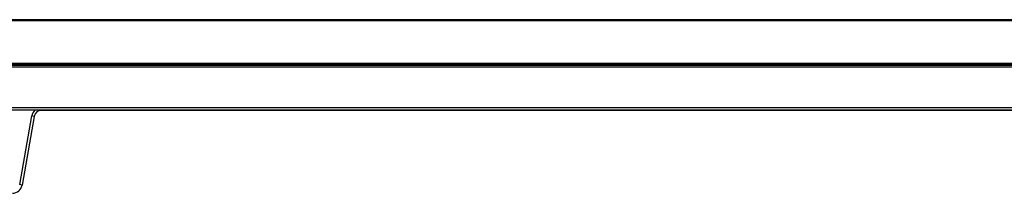
# Model space of a CAD drawing. Units: millimetres. Extents: x 10378 to 19046, y -2689 to 2218.
# Drawn here: x 11698 to 12096, y -866 to -796 of the extents above; entities that cross this region are included whole.
import ezdxf

# ---------------------------------------------------------------- set-up
doc = ezdxf.new("R2010")
doc.units = ezdxf.units.MM
doc.header["$MEASUREMENT"] = 0

msp = doc.modelspace()

# ---------------------------------------------------------------- linework, layer by layer
at = {"color": 7, "linetype": 'Continuous', "lineweight": 25}
for p, q in [((12569.043, -796.221), (11067.743, -796.221)), ((12569.043, -796.721), (11068.243, -796.721)), ((12498.043, -831.721), (11067.743, -831.721)), ((12498.043, -832.721), (11068.743, -832.721)), ((11697.832, -862.742), (11702.719, -835.026)), ((11703.704, -835.2), (11698.817, -862.915)), ((11703.704, -835.2), (11702.719, -835.026)), ((11706.155, -832.763), (12530.564, -832.763)), ((11698.817, -862.915), (11697.832, -862.742))]:
    msp.add_line(p, q, dxfattribs=at)
at = {"color": 8, "linetype": 'Continuous', "lineweight": 25}
for p, q in [((12499.235, -815.287), (11067.743, -815.287)), ((12499.24, -814.742), (11067.905, -814.742)), ((12499.24, -814.469), (11068.082, -814.469)), ((12499.24, -813.925), (11068.243, -813.925))]:
    msp.add_line(p, q, dxfattribs=at)
msp.add_arc((11706.658, -835.721), 4, 131.40962, 170, dxfattribs=at)
at = {"color": 7, "linetype": 'Continuous', "lineweight": 25}
for centre, radius, start, end in [((11706.658, -835.721), 3, 90, 170), ((11694.877, -862.221), 4, 270, 350)]:
    msp.add_arc(centre, radius, start, end, dxfattribs=at)

doc.saveas('drawing.dxf')
